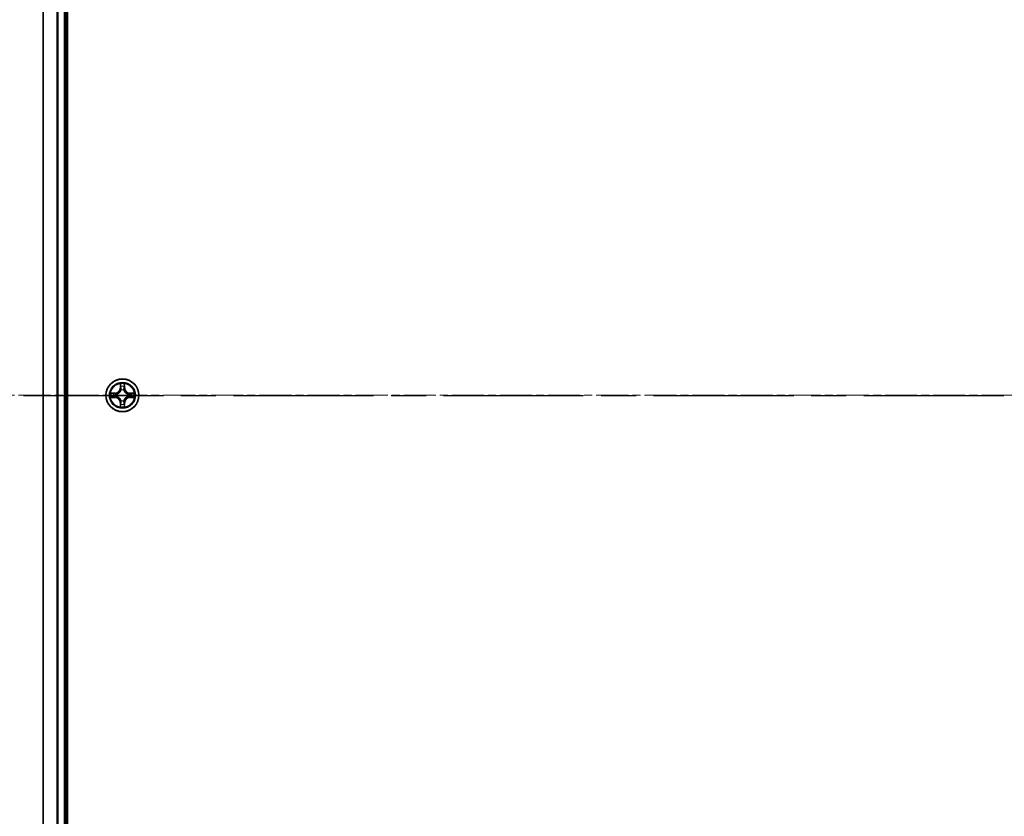
# Model space of a CAD drawing. Units: millimetres. Extents: x 0 to 8848, y 0 to 1826.
# Drawn here: x 960 to 1133, y 1047 to 1188 of the extents above; entities that cross this region are included whole.
import ezdxf

# ---------------------------------------------------------------- set-up
doc = ezdxf.new("R2010")
doc.units = ezdxf.units.MM
doc.linetypes.add('CHAIN', pattern=[0.3543, 0.2362, -0.0295, 0.0591, -0.0295])
doc.layers.add('Centerline (ISO)', color=7, linetype='Continuous', lineweight=18, true_color=0x80ffff)
for name, color, linetype, lineweight in [('Dimension (ISO)', 7, 'Continuous', 18), ('Dimension (ISO) @ 1', 7, 'Continuous', 18), ('Section Line (ISO)', 7, 'CHAIN', 25), ('Visible (ISO)', 7, 'Continuous', 35), ('Visible Narrow (ISO)', 7, 'Continuous', 25)]:
    doc.layers.add(name, color=color, linetype=linetype, lineweight=lineweight)
doc.styles.add('Note Text (TK)', font='MS PGothic.ttf')
doc.dimstyles.new('Default - Method 1b (TK)', dxfattribs={"dimscale": 0.5, "dimtxt": 2.5, "dimasz": 2.5, "dimexe": 1, "dimexo": 1.5, "dimgap": 1, "dimtad": 1, "dimrnd": 1e-08, "dimdsep": 46, "dimtxsty": 'Note Text (TK)', "dimblk": 'OPEN', "dimcen": 0.09, "dimdle": 5, "dimclrd": 100, "dimclre": 100, "dimclrt": 7, "dimadec": 1, "dimazin": 1, "dimtfac": 1, "dimtmove": 0, "dimatfit": 3, "dimldrblk": 'OPEN', "dimfxl": 0, "dimtolj": 1, "dimlwd": -1, "dimlwe": -1, "dimarcsym": 0})

# ---------------------------------------------------------------- blocks, each defined once
blk = doc.blocks.new('2dTransSection70')
at = {"layer": 'Section Line (ISO)', "linetype": 'CHAIN', "ltscale": 16.110331}
blk.add_line((124.903, 180.51), (214.23, 180.51), dxfattribs=at)
blk = doc.blocks.new('_Open')
at = {"color": 0, "linetype": 'ByBlock', "lineweight": -2}
for p, q in [((-1, 0.167), (0, 0)), ((-1, -0.167), (0, 0)), ((0, 0), (-1, 0))]:
    blk.add_line(p, q, dxfattribs=at)
blk = doc.blocks.new('*D48')
at = {"layer": 'Defpoints', "color": 0, "transparency": 16777216}
for p in [(871.87, 1336.32), (982.72, 1336.32), (982.72, 906.32)]:
    blk.add_point(p, dxfattribs=at)
at = {"layer": 'Dimension (ISO)', "color": 100, "transparency": 16777216}
for p, q in [((972.97, 1336.32), (865.37, 1336.32)), ((871.87, 922.57), (871.87, 1320.07)), ((972.97, 906.32), (865.37, 906.32))]:
    blk.add_line(p, q, dxfattribs=at)
at = {"layer": 'Dimension (ISO)', "color": 100, "transparency": 16777216, "xscale": 16.25, "yscale": 16.25, "zscale": 16.25}
for p, rotation in [((871.87, 1336.32), 90), ((871.87, 906.32), 270)]:
    blk.add_blockref('_Open', p, dxfattribs=dict(at, rotation=rotation))
at = {"layer": 'Dimension (ISO)', "color": 7, "transparency": 16777216, "insert": (857.23, 1071.52), "char_height": 16.25, "attachment_point": 4, "rotation": 90, "style": 'Note Text (TK)'}
blk.add_mtext('\\A1;\\fMS PGothic|b0|i0;{\\H16.1850;430 ± 0.8}', dxfattribs=at)

msp = doc.modelspace()

# ---------------------------------------------------------------- linework, layer by layer
at = {"layer": 'Centerline (ISO)', "linetype": 'CHAIN', "ltscale": 23.990969}
msp.add_line((1483.5596, 1121.31762), (941.79963, 1121.31762), dxfattribs=at)
at = {"layer": 'Visible (ISO)'}
for p, q in [((968.01746, 926.31762), (968.01746, 1316.31762)), ((963.71746, 1311.31762), (963.71746, 931.31762)), ((967.71746, 931.31762), (967.71746, 1311.31762))]:
    msp.add_line(p, q, dxfattribs=at)
msp.add_circle((977.71746, 1121.31762), 2.9, dxfattribs=at)
at = {"layer": 'Visible Narrow (ISO)'}
for p, q in [((963.787, 931.31762), (963.787, 1311.31762)), ((966.12751, 1311.31762), (966.12751, 931.31762)), ((966.35798, 931.31762), (966.35798, 1311.31762)), ((967.41746, 1311.31762), (967.41746, 931.31762)), ((977.32702, 1123.34034), (977.31341, 1122.56082)), ((978.12152, 1122.56082), (978.10791, 1123.34034)), ((976.47427, 1121.72167), (975.69474, 1121.70806)), ((975.98508, 1121.66331), (976.47514, 1121.67187)), ((976.47514, 1121.67187), (976.47427, 1121.72167)), ((976.47514, 1121.67187), (976.4764, 1121.59924)), ((976.78056, 1121.56414), (976.80117, 1121.55872)), ((977.36321, 1122.55995), (977.31341, 1122.56082)), ((977.36321, 1122.55995), (977.37177, 1123.05)), ((977.36321, 1122.55995), (977.43585, 1122.55868)), ((977.47636, 1122.23391), (977.47094, 1122.25453)), ((977.96399, 1122.25453), (977.95857, 1122.23391)), ((978.07171, 1122.55995), (977.99908, 1122.55868)), ((978.06316, 1123.05), (978.07171, 1122.55995)), ((978.07171, 1122.55995), (978.12152, 1122.56082)), ((978.63376, 1121.55872), (978.65437, 1121.56414)), ((978.95979, 1121.67187), (978.95853, 1121.59924)), ((978.95979, 1121.67187), (978.96066, 1121.72167)), ((978.95979, 1121.67187), (979.44985, 1121.66331)), ((979.74019, 1121.70806), (978.96066, 1121.72167)), ((975.69474, 1120.92717), (976.47427, 1120.91357)), ((976.47514, 1120.96337), (975.98508, 1120.97192)), ((976.47514, 1120.96337), (976.47427, 1120.91357)), ((976.47514, 1120.96337), (976.4764, 1121.036)), ((976.80117, 1121.07652), (976.78056, 1121.07109)), ((977.36321, 1120.07529), (977.31341, 1120.07442)), ((977.31341, 1120.07442), (977.32702, 1119.29489)), ((977.36321, 1120.07529), (977.43585, 1120.07656)), ((977.37177, 1119.58523), (977.36321, 1120.07529)), ((977.47094, 1120.38071), (977.47636, 1120.40132)), ((977.95857, 1120.40132), (977.96399, 1120.38071)), ((978.07171, 1120.07529), (977.99908, 1120.07656)), ((978.07171, 1120.07529), (978.06316, 1119.58523)), ((978.07171, 1120.07529), (978.12152, 1120.07442)), ((978.10791, 1119.29489), (978.12152, 1120.07442)), ((978.65437, 1121.07109), (978.63376, 1121.07652)), ((978.95979, 1120.96337), (978.95853, 1121.036)), ((979.44985, 1120.97192), (978.95979, 1120.96337)), ((978.95979, 1120.96337), (978.96066, 1120.91357)), ((978.96066, 1120.91357), (979.74019, 1120.92717))]:
    msp.add_line(p, q, dxfattribs=at)
for radius in [2.86769, 2.30915, 2.14146]:
    msp.add_circle((977.71746, 1121.31762), radius, dxfattribs=at)
for centre, radius, start, end in [((977.71746, 1121.31762), 2.06006, 79.0745817, 100.9254183), ((977.71746, 1121.31762), 2.06006, 169.0745817, 190.9254183), ((977.71746, 1121.31762), 1.61218, 169.6924792, 190.3075208), ((976.45936, 1122.57572), 0.85418, 271, 359), ((976.45936, 1122.57572), 0.90399, 271, 359), ((977.71746, 1121.31762), 0.9688, 165.2580441, 194.7419559), ((977.71746, 1121.31762), 0.94748, 165.2580441, 194.7419559), ((977.71746, 1121.31762), 1.61218, 79.6924792, 100.3075208), ((977.71746, 1121.31762), 0.9688, 75.2580441, 104.7419559), ((977.71746, 1121.31762), 0.94748, 75.2580441, 104.7419559), ((978.97557, 1122.57572), 0.90399, 181, 269), ((978.97557, 1122.57572), 0.85418, 181, 269), ((977.71746, 1121.31762), 0.94748, 345.2580441, 14.7419559), ((977.71746, 1121.31762), 0.9688, 345.2580441, 14.7419559), ((977.71746, 1121.31762), 1.61218, 349.6924792, 10.3075208), ((977.71746, 1121.31762), 2.06006, 349.0745817, 10.9254183), ((976.45936, 1120.05951), 0.85418, 1, 89), ((976.45936, 1120.05951), 0.90399, 1, 89), ((977.71746, 1121.31762), 1.61218, 259.6924792, 280.3075208), ((977.71746, 1121.31762), 0.9688, 255.2580441, 284.7419559), ((977.71746, 1121.31762), 0.94748, 255.2580441, 284.7419559), ((978.97557, 1120.05951), 0.90399, 91, 179), ((978.97557, 1120.05951), 0.85418, 91, 179), ((977.71746, 1121.31762), 2.06006, 259.0745817, 280.9254183)]:
    msp.add_arc(centre, radius, start, end, dxfattribs=at)
for centre, major_axis, ratio, start_param, end_param in [((975.98595, 1121.61351), (0.002, 0.04996), 0.548506655, 0.104424734, 1.499606902), ((976.17537, 1121.59807), (0.00795, 0.04936), 0.895740182, 0.197319494, 1.552742616), ((976.47727, 1121.54943), (0.00795, 0.04936), 0.895720538, 0.197301699, 1.54834765), ((976.82387, 1121.55275), (-0.00905, 0.04917), 0.876846413, 0.18229136, 1.179902186), ((976.82387, 1121.55275), (-0.01491, 0.04772), 0.410701227, 0.095735791, 1.318687473), ((977.42157, 1123.04913), (-0.04996, -0.002), 0.548506655, 4.783578405, 6.178760573), ((977.43701, 1122.85971), (-0.04936, -0.00795), 0.895740182, 4.730442692, 6.085865813), ((977.48234, 1122.21121), (-0.04917, 0.00905), 0.876846415, 5.103283132, 6.100893958), ((977.48234, 1122.21121), (-0.04772, 0.01491), 0.410701226, 4.964497834, 6.187449516), ((977.48565, 1122.55781), (-0.04936, -0.00795), 0.895720538, 4.734837657, 6.085883608), ((977.94928, 1122.55781), (0.04936, -0.00795), 0.895720538, 0.197301699, 1.54834765), ((977.95259, 1122.21121), (0.04772, 0.01491), 0.410701227, 0.095735791, 1.318687473), ((977.95259, 1122.21121), (0.04917, 0.00905), 0.876846413, 0.18229136, 1.179902186), ((977.99792, 1122.85971), (0.04936, -0.00795), 0.895740182, 0.197319494, 1.552742616), ((978.01336, 1123.04913), (0.04996, -0.002), 0.548506655, 0.104424734, 1.499606902), ((978.61106, 1121.55275), (0.00905, 0.04917), 0.876846415, 5.103283132, 6.100893958), ((978.61106, 1121.55275), (0.01491, 0.04772), 0.410701226, 4.964497834, 6.187449516), ((978.95766, 1121.54943), (-0.00795, 0.04936), 0.895720538, 4.734837657, 6.085883608), ((979.25956, 1121.59807), (-0.00795, 0.04936), 0.895740182, 4.730442692, 6.085865813), ((979.44898, 1121.61351), (-0.002, 0.04996), 0.548506655, 4.783578405, 6.178760573), ((975.98595, 1121.02172), (0.002, -0.04996), 0.548506655, 4.783578405, 6.178760573), ((976.17537, 1121.03716), (0.00795, -0.04936), 0.895740182, 4.730442692, 6.085865813), ((976.47727, 1121.0858), (0.00795, -0.04936), 0.895720538, 4.734837657, 6.085883608), ((976.82387, 1121.08249), (-0.00905, -0.04917), 0.876846415, 5.103283132, 6.100893958), ((976.82387, 1121.08249), (-0.01491, -0.04772), 0.410701226, 4.964497834, 6.187449516), ((977.43701, 1119.77553), (-0.04936, 0.00795), 0.895740182, 0.197319494, 1.552742616), ((977.48234, 1120.42402), (-0.04917, -0.00905), 0.876846413, 0.18229136, 1.179902186), ((977.48234, 1120.42402), (-0.04772, -0.01491), 0.410701227, 0.095735791, 1.318687473), ((977.48565, 1120.07743), (-0.04936, 0.00795), 0.895720538, 0.197301699, 1.54834765), ((977.94928, 1120.07743), (0.04936, 0.00795), 0.895720538, 4.734837657, 6.085883608), ((977.95259, 1120.42402), (0.04772, -0.01491), 0.410701226, 4.964497834, 6.187449516), ((977.95259, 1120.42402), (0.04917, -0.00905), 0.876846415, 5.103283132, 6.100893958), ((977.99792, 1119.77553), (0.04936, 0.00795), 0.895740182, 4.730442692, 6.085865813), ((978.61106, 1121.08249), (0.01491, -0.04772), 0.410701227, 0.095735791, 1.318687473), ((978.61106, 1121.08249), (0.00905, -0.04917), 0.876846413, 0.18229136, 1.179902186), ((978.95766, 1121.0858), (-0.00795, -0.04936), 0.895720538, 0.197301699, 1.54834765), ((979.25956, 1121.03716), (-0.00795, -0.04936), 0.895740182, 0.197319494, 1.552742616), ((979.44898, 1121.02172), (-0.002, -0.04996), 0.548506655, 0.104424734, 1.499606902), ((977.42157, 1119.5861), (-0.04996, 0.002), 0.548506655, 0.104424734, 1.499606902), ((978.01336, 1119.5861), (0.04996, 0.002), 0.548506655, 4.783578405, 6.178760573)]:
    msp.add_ellipse(centre, major_axis=major_axis, ratio=ratio, start_param=start_param, end_param=end_param, dxfattribs=at)
for points, knots in [([(977.41692, 1123.07633), (977.41655, 1123.09139), (977.41445, 1123.10688), (977.40594, 1123.14782), (977.39778, 1123.17344), (977.37967, 1123.22212), (977.37001, 1123.24517), (977.34922, 1123.29233), (977.33807, 1123.31643), (977.32702, 1123.34034)], [0, 0, 0, 0, 0.00593403848, 0.00593403848, 0.01542850005, 0.01542850005, 0.02374498793, 0.02374498793, 0.03239430317, 0.03239430317, 0.03239430317, 0.03239430317]), ([(977.32702, 1123.34034), (977.33256, 1123.31402), (977.33814, 1123.28749), (977.34851, 1123.23559), (977.35332, 1123.21023), (977.36231, 1123.15668), (977.36634, 1123.12851), (977.37055, 1123.08353), (977.37158, 1123.06652), (977.37177, 1123.05)], [-0.03239430317, -0.03239430317, -0.03239430317, -0.03239430317, -0.02374498793, -0.02374498793, -0.01542850005, -0.01542850005, -0.00593403848, -0.00593403848, 0, 0, 0, 0]), ([(978.10791, 1123.34034), (978.09445, 1123.31121), (978.08082, 1123.28178), (978.05222, 1123.21523), (978.03791, 1123.17849), (978.0225, 1123.11988), (978.01854, 1123.09766), (978.01801, 1123.07633)], [-0.00033832945, -0.00033832945, -0.00033832945, -0.00033832945, 0.0102009359, 0.0102009359, 0.02365018994, 0.02365018994, 0.03205597372, 0.03205597372, 0.03205597372, 0.03205597372]), ([(978.06316, 1123.05), (978.06342, 1123.0734), (978.06538, 1123.0978), (978.073, 1123.16222), (978.0801, 1123.20264), (978.09435, 1123.27588), (978.10116, 1123.30827), (978.10791, 1123.34034)], [-0.03205597372, -0.03205597372, -0.03205597372, -0.03205597372, -0.02365018994, -0.02365018994, -0.0102009359, -0.0102009359, 0.00033832945, 0.00033832945, 0.00033832945, 0.00033832945]), ([(975.98508, 1121.66331), (975.96168, 1121.66358), (975.93728, 1121.66553), (975.87286, 1121.67315), (975.83244, 1121.68025), (975.7592, 1121.6945), (975.72681, 1121.70131), (975.69474, 1121.70806)], [-0.03205597372, -0.03205597372, -0.03205597372, -0.03205597372, -0.02365018994, -0.02365018994, -0.0102009359, -0.0102009359, 0.00033832945, 0.00033832945, 0.00033832945, 0.00033832945]), ([(975.69474, 1121.70806), (975.72388, 1121.6946), (975.75331, 1121.68097), (975.81986, 1121.65238), (975.85659, 1121.63806), (975.91521, 1121.62266), (975.93742, 1121.61869), (975.95876, 1121.61816)], [-0.00033832945, -0.00033832945, -0.00033832945, -0.00033832945, 0.0102009359, 0.0102009359, 0.02365018994, 0.02365018994, 0.03205597372, 0.03205597372, 0.03205597372, 0.03205597372]), ([(975.95876, 1121.61816), (975.9953, 1121.61725), (976.02868, 1121.61578), (976.08704, 1121.61174), (976.1119, 1121.60916), (976.13131, 1121.60609)], [-0.02898284593, -0.02898284593, -0.02898284593, -0.02898284593, -0.01458506341, -0.01458506341, 0, 0, 0, 0]), ([(976.1745, 1121.64787), (976.15317, 1121.65131), (976.12586, 1121.65439), (976.0618, 1121.65959), (976.02518, 1121.66171), (975.98508, 1121.66331)], [0, 0, 0, 0, 0.01458506341, 0.01458506341, 0.02898284593, 0.02898284593, 0.02898284593, 0.02898284593]), ([(976.13131, 1121.60609), (976.18163, 1121.59801), (976.23195, 1121.58993), (976.33259, 1121.57379), (976.38292, 1121.56572), (976.43325, 1121.55766)], [-0.06877985423, -0.06877985423, -0.06877985423, -0.06877985423, -0.03438992711, -0.03438992711, 0, 0, 0, 0]), ([(976.4764, 1121.59924), (976.42608, 1121.60734), (976.37577, 1121.61545), (976.27513, 1121.63166), (976.22482, 1121.63977), (976.1745, 1121.64787)], [0, 0, 0, 0, 0.03438992711, 0.03438992711, 0.06877985423, 0.06877985423, 0.06877985423, 0.06877985423]), ([(976.43325, 1121.55766), (976.50513, 1121.54615), (976.57827, 1121.54231), (976.69494, 1121.54991), (976.73724, 1121.55534), (976.78056, 1121.56414)], [-0.09824125451, -0.09824125451, -0.09824125451, -0.09824125451, -0.04912062725, -0.04912062725, -0.02177589412, -0.02177589412, -0.02177589412, -0.02177589412]), ([(976.80715, 1121.59967), (976.76593, 1121.5924), (976.72564, 1121.58813), (976.61448, 1121.58302), (976.5448, 1121.5876), (976.4764, 1121.59924)], [0.02177589412, 0.02177589412, 0.02177589412, 0.02177589412, 0.04912062725, 0.04912062725, 0.09824125451, 0.09824125451, 0.09824125451, 0.09824125451]), ([(976.80117, 1121.55872), (976.81706, 1121.56389), (976.83291, 1121.56947), (976.92892, 1121.60599), (977.00803, 1121.64768), (977.13069, 1121.73554), (977.17637, 1121.7742), (977.21862, 1121.81646), (977.26088, 1121.85872), (977.29954, 1121.90439), (977.3874, 1122.02705), (977.42909, 1122.10616), (977.46561, 1122.20217), (977.4712, 1122.21802), (977.47636, 1122.23391)], [-0.1748660129, -0.1748660129, -0.1748660129, -0.1748660129, -0.1694049504, -0.1694049504, -0.1416740768, -0.1416740768, -0.1243422808, -0.1243422808, -0.1243422808, -0.1070104848, -0.1070104848, -0.0792796113, -0.0792796113, -0.0738185488, -0.0738185488, -0.0738185488, -0.0738185488]), ([(977.43542, 1122.22793), (977.43072, 1122.21281), (977.42565, 1122.19774), (977.39243, 1122.1065), (977.35455, 1122.03154), (977.27437, 1121.91656), (977.239, 1121.87408), (977.2, 1121.83508), (977.161, 1121.79608), (977.11853, 1121.76071), (977.00354, 1121.68053), (976.92859, 1121.64265), (976.83735, 1121.60944), (976.82227, 1121.60436), (976.80715, 1121.59967)], [0.0738185488, 0.0738185488, 0.0738185488, 0.0738185488, 0.0792796113, 0.0792796113, 0.1070104848, 0.1070104848, 0.1243422808, 0.1243422808, 0.1243422808, 0.1416740768, 0.1416740768, 0.1694049504, 0.1694049504, 0.1748660128, 0.1748660128, 0.1748660128, 0.1748660128]), ([(977.37177, 1123.05), (977.37338, 1123.00965), (977.37552, 1122.97281), (977.38073, 1122.90887), (977.38379, 1122.88178), (977.38721, 1122.86058)], [0, 0, 0, 0, 0.01449142296, 0.01449142296, 0.02898284593, 0.02898284593, 0.02898284593, 0.02898284593]), ([(977.38721, 1122.86058), (977.39531, 1122.81026), (977.40342, 1122.75995), (977.41963, 1122.65932), (977.42774, 1122.609), (977.43585, 1122.55868)], [0, 0, 0, 0, 0.03438992711, 0.03438992711, 0.06877985423, 0.06877985423, 0.06877985423, 0.06877985423]), ([(977.429, 1122.90378), (977.42594, 1122.92306), (977.42337, 1122.94773), (977.41932, 1123.00597), (977.41784, 1123.03954), (977.41692, 1123.07633)], [-0.02898284593, -0.02898284593, -0.02898284593, -0.02898284593, -0.01449142296, -0.01449142296, 0, 0, 0, 0]), ([(977.47742, 1122.60184), (977.46936, 1122.65216), (977.46129, 1122.70249), (977.44515, 1122.80313), (977.43707, 1122.85346), (977.429, 1122.90378)], [-0.06877985423, -0.06877985423, -0.06877985423, -0.06877985423, -0.03438992711, -0.03438992711, 0, 0, 0, 0]), ([(977.43585, 1122.55868), (977.44749, 1122.49028), (977.45207, 1122.4206), (977.44696, 1122.30945), (977.44268, 1122.26915), (977.43542, 1122.22793)], [0, 0, 0, 0, 0.04912062725, 0.04912062725, 0.07646536039, 0.07646536039, 0.07646536039, 0.07646536039]), ([(977.47094, 1122.25453), (977.47974, 1122.29785), (977.48518, 1122.34014), (977.49277, 1122.45681), (977.48893, 1122.52995), (977.47742, 1122.60184)], [-0.07646536035, -0.07646536035, -0.07646536035, -0.07646536035, -0.04912062725, -0.04912062725, 0, 0, 0, 0]), ([(977.95751, 1122.60184), (977.94599, 1122.52995), (977.94216, 1122.45681), (977.94975, 1122.34014), (977.95518, 1122.29785), (977.96399, 1122.25453)], [-0.09824125451, -0.09824125451, -0.09824125451, -0.09824125451, -0.04912062725, -0.04912062725, -0.02177589412, -0.02177589412, -0.02177589412, -0.02177589412]), ([(978.00593, 1122.90378), (977.99786, 1122.85346), (977.98978, 1122.80313), (977.97364, 1122.70249), (977.96557, 1122.65216), (977.95751, 1122.60184)], [-0.06877985423, -0.06877985423, -0.06877985423, -0.06877985423, -0.03438992711, -0.03438992711, 0, 0, 0, 0]), ([(977.95857, 1122.23391), (977.96373, 1122.21802), (977.96931, 1122.20217), (978.00584, 1122.10616), (978.04753, 1122.02705), (978.13539, 1121.90439), (978.17405, 1121.85872), (978.2163, 1121.81646), (978.25856, 1121.7742), (978.30424, 1121.73554), (978.4269, 1121.64768), (978.506, 1121.60599), (978.60201, 1121.56947), (978.61787, 1121.56389), (978.63376, 1121.55872)], [-0.1748660129, -0.1748660129, -0.1748660129, -0.1748660129, -0.1694049504, -0.1694049504, -0.1416740768, -0.1416740768, -0.1243422808, -0.1243422808, -0.1243422808, -0.1070104848, -0.1070104848, -0.0792796113, -0.0792796113, -0.0738185488, -0.0738185488, -0.0738185488, -0.0738185488]), ([(977.99951, 1122.22793), (977.99225, 1122.26915), (977.98797, 1122.30945), (977.98286, 1122.4206), (977.98744, 1122.49028), (977.99908, 1122.55868)], [0.02177589412, 0.02177589412, 0.02177589412, 0.02177589412, 0.04912062725, 0.04912062725, 0.09824125451, 0.09824125451, 0.09824125451, 0.09824125451]), ([(977.99908, 1122.55868), (978.00719, 1122.609), (978.0153, 1122.65932), (978.03151, 1122.75995), (978.03961, 1122.81026), (978.04772, 1122.86058)], [0, 0, 0, 0, 0.03438992711, 0.03438992711, 0.06877985423, 0.06877985423, 0.06877985423, 0.06877985423]), ([(978.62778, 1121.59967), (978.61266, 1121.60436), (978.59758, 1121.60944), (978.50634, 1121.64265), (978.43139, 1121.68053), (978.3164, 1121.76071), (978.27392, 1121.79608), (978.23493, 1121.83508), (978.19593, 1121.87408), (978.16056, 1121.91656), (978.08038, 1122.03154), (978.0425, 1122.1065), (978.00928, 1122.19774), (978.00421, 1122.21281), (977.99951, 1122.22793)], [0.0738185488, 0.0738185488, 0.0738185488, 0.0738185488, 0.0792796113, 0.0792796113, 0.1070104848, 0.1070104848, 0.1243422808, 0.1243422808, 0.1243422808, 0.1416740768, 0.1416740768, 0.1694049504, 0.1694049504, 0.1748660128, 0.1748660128, 0.1748660128, 0.1748660128]), ([(978.01801, 1123.07633), (978.01709, 1123.03978), (978.01562, 1123.00641), (978.01159, 1122.94805), (978.00901, 1122.92318), (978.00593, 1122.90378)], [-0.02898284593, -0.02898284593, -0.02898284593, -0.02898284593, -0.01458506341, -0.01458506341, 0, 0, 0, 0]), ([(978.04772, 1122.86058), (978.05116, 1122.88192), (978.05424, 1122.90922), (978.05943, 1122.97328), (978.06156, 1123.00991), (978.06316, 1123.05)], [0, 0, 0, 0, 0.01458506341, 0.01458506341, 0.02898284593, 0.02898284593, 0.02898284593, 0.02898284593]), ([(978.95853, 1121.59924), (978.89013, 1121.5876), (978.82045, 1121.58302), (978.70929, 1121.58813), (978.669, 1121.5924), (978.62778, 1121.59967)], [0, 0, 0, 0, 0.04912062725, 0.04912062725, 0.07646536039, 0.07646536039, 0.07646536039, 0.07646536039]), ([(978.65437, 1121.56414), (978.69769, 1121.55534), (978.73999, 1121.54991), (978.85666, 1121.54231), (978.9298, 1121.54615), (979.00168, 1121.55766)], [-0.07646536035, -0.07646536035, -0.07646536035, -0.07646536035, -0.04912062725, -0.04912062725, 0, 0, 0, 0]), ([(979.26042, 1121.64787), (979.21011, 1121.63977), (979.1598, 1121.63166), (979.05916, 1121.61545), (979.00884, 1121.60734), (978.95853, 1121.59924)], [0, 0, 0, 0, 0.03438992711, 0.03438992711, 0.06877985423, 0.06877985423, 0.06877985423, 0.06877985423]), ([(979.00168, 1121.55766), (979.05201, 1121.56572), (979.10233, 1121.57379), (979.20298, 1121.58993), (979.2533, 1121.59801), (979.30362, 1121.60609)], [-0.06877985423, -0.06877985423, -0.06877985423, -0.06877985423, -0.03438992711, -0.03438992711, 0, 0, 0, 0]), ([(979.44985, 1121.66331), (979.40949, 1121.6617), (979.37265, 1121.65956), (979.30872, 1121.65435), (979.28163, 1121.65129), (979.26042, 1121.64787)], [0, 0, 0, 0, 0.01449142296, 0.01449142296, 0.02898284593, 0.02898284593, 0.02898284593, 0.02898284593]), ([(979.30362, 1121.60609), (979.32291, 1121.60914), (979.34757, 1121.61171), (979.40582, 1121.61576), (979.43939, 1121.61724), (979.47617, 1121.61816)], [-0.02898284593, -0.02898284593, -0.02898284593, -0.02898284593, -0.01449142296, -0.01449142296, 0, 0, 0, 0]), ([(979.74019, 1121.70806), (979.71387, 1121.70253), (979.68734, 1121.69695), (979.63544, 1121.68658), (979.61008, 1121.68177), (979.55653, 1121.67277), (979.52836, 1121.66874), (979.48338, 1121.66453), (979.46637, 1121.6635), (979.44985, 1121.66331)], [-0.03239430317, -0.03239430317, -0.03239430317, -0.03239430317, -0.02374498793, -0.02374498793, -0.01542850005, -0.01542850005, -0.00593403848, -0.00593403848, 0, 0, 0, 0]), ([(979.47617, 1121.61816), (979.49123, 1121.61854), (979.50673, 1121.62063), (979.54767, 1121.62915), (979.57329, 1121.6373), (979.62197, 1121.65541), (979.64501, 1121.66507), (979.69217, 1121.68586), (979.71628, 1121.69701), (979.74019, 1121.70806)], [0, 0, 0, 0, 0.00593403848, 0.00593403848, 0.01542850005, 0.01542850005, 0.02374498793, 0.02374498793, 0.03239430317, 0.03239430317, 0.03239430317, 0.03239430317]), ([(975.95876, 1121.01708), (975.94369, 1121.0167), (975.9282, 1121.0146), (975.88726, 1121.00609), (975.86164, 1120.99794), (975.81296, 1120.97983), (975.78992, 1120.97016), (975.74276, 1120.94938), (975.71865, 1120.93822), (975.69474, 1120.92717)], [0, 0, 0, 0, 0.00593403848, 0.00593403848, 0.01542850005, 0.01542850005, 0.02374498793, 0.02374498793, 0.03239430317, 0.03239430317, 0.03239430317, 0.03239430317]), ([(975.69474, 1120.92717), (975.72106, 1120.93271), (975.74759, 1120.93829), (975.79949, 1120.94866), (975.82485, 1120.95347), (975.8784, 1120.96246), (975.90657, 1120.9665), (975.95155, 1120.9707), (975.96856, 1120.97174), (975.98508, 1120.97192)], [-0.03239430317, -0.03239430317, -0.03239430317, -0.03239430317, -0.02374498793, -0.02374498793, -0.01542850005, -0.01542850005, -0.00593403848, -0.00593403848, 0, 0, 0, 0]), ([(976.13131, 1121.02915), (976.11202, 1121.02609), (976.08736, 1121.02352), (976.02911, 1121.01948), (975.99554, 1121.018), (975.95876, 1121.01708)], [-0.02898284593, -0.02898284593, -0.02898284593, -0.02898284593, -0.01449142296, -0.01449142296, 0, 0, 0, 0]), ([(975.98508, 1120.97192), (976.02544, 1120.97354), (976.06227, 1120.97568), (976.12621, 1120.98088), (976.1533, 1120.98395), (976.1745, 1120.98736)], [0, 0, 0, 0, 0.01449142296, 0.01449142296, 0.02898284593, 0.02898284593, 0.02898284593, 0.02898284593]), ([(976.43325, 1121.07757), (976.38292, 1121.06951), (976.33259, 1121.06144), (976.23195, 1121.0453), (976.18163, 1121.03723), (976.13131, 1121.02915)], [-0.06877985423, -0.06877985423, -0.06877985423, -0.06877985423, -0.03438992711, -0.03438992711, 0, 0, 0, 0]), ([(976.1745, 1120.98736), (976.22482, 1120.99547), (976.27513, 1121.00357), (976.37577, 1121.01979), (976.42608, 1121.02789), (976.4764, 1121.036)], [0, 0, 0, 0, 0.03438992711, 0.03438992711, 0.06877985423, 0.06877985423, 0.06877985423, 0.06877985423]), ([(976.78056, 1121.07109), (976.73724, 1121.0799), (976.69494, 1121.08533), (976.57827, 1121.09293), (976.50513, 1121.08909), (976.43325, 1121.07757)], [-0.07646536035, -0.07646536035, -0.07646536035, -0.07646536035, -0.04912062725, -0.04912062725, 0, 0, 0, 0]), ([(976.4764, 1121.036), (976.5448, 1121.04764), (976.61448, 1121.05222), (976.72564, 1121.04711), (976.76593, 1121.04284), (976.80715, 1121.03557)], [0, 0, 0, 0, 0.04912062725, 0.04912062725, 0.07646536039, 0.07646536039, 0.07646536039, 0.07646536039]), ([(977.47636, 1120.40132), (977.4712, 1120.41722), (977.46561, 1120.43307), (977.42909, 1120.52908), (977.3874, 1120.60819), (977.29954, 1120.73085), (977.26088, 1120.77652), (977.21862, 1120.81878), (977.17637, 1120.86104), (977.13069, 1120.89969), (977.00803, 1120.98756), (976.92892, 1121.02924), (976.83291, 1121.06577), (976.81706, 1121.07135), (976.80117, 1121.07652)], [-0.1748660129, -0.1748660129, -0.1748660129, -0.1748660129, -0.1694049504, -0.1694049504, -0.1416740768, -0.1416740768, -0.1243422808, -0.1243422808, -0.1243422808, -0.1070104848, -0.1070104848, -0.0792796113, -0.0792796113, -0.0738185488, -0.0738185488, -0.0738185488, -0.0738185488]), ([(976.80715, 1121.03557), (976.82227, 1121.03088), (976.83735, 1121.0258), (976.92859, 1120.99258), (977.00354, 1120.95471), (977.11853, 1120.87453), (977.161, 1120.83915), (977.2, 1120.80016), (977.239, 1120.76116), (977.27437, 1120.71868), (977.35455, 1120.6037), (977.39243, 1120.52874), (977.42565, 1120.4375), (977.43072, 1120.42242), (977.43542, 1120.40731)], [0.0738185488, 0.0738185488, 0.0738185488, 0.0738185488, 0.0792796113, 0.0792796113, 0.1070104848, 0.1070104848, 0.1243422808, 0.1243422808, 0.1243422808, 0.1416740768, 0.1416740768, 0.1694049504, 0.1694049504, 0.1748660128, 0.1748660128, 0.1748660128, 0.1748660128]), ([(977.38721, 1119.77466), (977.38377, 1119.75332), (977.38069, 1119.72601), (977.3755, 1119.66195), (977.37337, 1119.62533), (977.37177, 1119.58523)], [0, 0, 0, 0, 0.01458506341, 0.01458506341, 0.02898284593, 0.02898284593, 0.02898284593, 0.02898284593]), ([(977.43585, 1120.07656), (977.42774, 1120.02624), (977.41963, 1119.97592), (977.40342, 1119.87529), (977.39531, 1119.82497), (977.38721, 1119.77466)], [0, 0, 0, 0, 0.03438992711, 0.03438992711, 0.06877985423, 0.06877985423, 0.06877985423, 0.06877985423]), ([(977.41692, 1119.55891), (977.41784, 1119.59545), (977.4193, 1119.62883), (977.42334, 1119.68719), (977.42592, 1119.71205), (977.429, 1119.73146)], [-0.02898284593, -0.02898284593, -0.02898284593, -0.02898284593, -0.01458506341, -0.01458506341, 0, 0, 0, 0]), ([(977.429, 1119.73146), (977.43707, 1119.78178), (977.44515, 1119.8321), (977.46129, 1119.93275), (977.46936, 1119.98307), (977.47742, 1120.0334)], [-0.06877985423, -0.06877985423, -0.06877985423, -0.06877985423, -0.03438992711, -0.03438992711, 0, 0, 0, 0]), ([(977.43542, 1120.40731), (977.44268, 1120.36608), (977.44696, 1120.32579), (977.45207, 1120.21464), (977.44749, 1120.14495), (977.43585, 1120.07656)], [0.02177589412, 0.02177589412, 0.02177589412, 0.02177589412, 0.04912062725, 0.04912062725, 0.09824125451, 0.09824125451, 0.09824125451, 0.09824125451]), ([(977.47742, 1120.0334), (977.48893, 1120.10528), (977.49277, 1120.17843), (977.48518, 1120.2951), (977.47974, 1120.33739), (977.47094, 1120.38071)], [-0.09824125451, -0.09824125451, -0.09824125451, -0.09824125451, -0.04912062725, -0.04912062725, -0.02177589412, -0.02177589412, -0.02177589412, -0.02177589412]), ([(977.96399, 1120.38071), (977.95518, 1120.33739), (977.94975, 1120.2951), (977.94216, 1120.17843), (977.94599, 1120.10528), (977.95751, 1120.0334)], [-0.07646536035, -0.07646536035, -0.07646536035, -0.07646536035, -0.04912062725, -0.04912062725, 0, 0, 0, 0]), ([(977.95751, 1120.0334), (977.96557, 1119.98307), (977.97364, 1119.93275), (977.98978, 1119.8321), (977.99786, 1119.78178), (978.00593, 1119.73146)], [-0.06877985423, -0.06877985423, -0.06877985423, -0.06877985423, -0.03438992711, -0.03438992711, 0, 0, 0, 0]), ([(978.63376, 1121.07652), (978.61787, 1121.07135), (978.60201, 1121.06577), (978.506, 1121.02924), (978.4269, 1120.98756), (978.30424, 1120.89969), (978.25856, 1120.86104), (978.2163, 1120.81878), (978.17405, 1120.77652), (978.13539, 1120.73085), (978.04753, 1120.60819), (978.00584, 1120.52908), (977.96931, 1120.43307), (977.96373, 1120.41722), (977.95857, 1120.40132)], [-0.1748660129, -0.1748660129, -0.1748660129, -0.1748660129, -0.1694049504, -0.1694049504, -0.1416740768, -0.1416740768, -0.1243422808, -0.1243422808, -0.1243422808, -0.1070104848, -0.1070104848, -0.0792796113, -0.0792796113, -0.0738185488, -0.0738185488, -0.0738185488, -0.0738185488]), ([(977.99908, 1120.07656), (977.98744, 1120.14495), (977.98286, 1120.21464), (977.98797, 1120.32579), (977.99225, 1120.36608), (977.99951, 1120.40731)], [0, 0, 0, 0, 0.04912062725, 0.04912062725, 0.07646536039, 0.07646536039, 0.07646536039, 0.07646536039]), ([(978.04772, 1119.77466), (978.03961, 1119.82497), (978.03151, 1119.87529), (978.0153, 1119.97592), (978.00719, 1120.02624), (977.99908, 1120.07656)], [0, 0, 0, 0, 0.03438992711, 0.03438992711, 0.06877985423, 0.06877985423, 0.06877985423, 0.06877985423]), ([(977.99951, 1120.40731), (978.00421, 1120.42242), (978.00928, 1120.4375), (978.0425, 1120.52874), (978.08038, 1120.6037), (978.16056, 1120.71868), (978.19593, 1120.76116), (978.23493, 1120.80016), (978.27392, 1120.83915), (978.3164, 1120.87453), (978.43139, 1120.95471), (978.50634, 1120.99258), (978.59758, 1121.0258), (978.61266, 1121.03088), (978.62778, 1121.03557)], [0.0738185488, 0.0738185488, 0.0738185488, 0.0738185488, 0.0792796113, 0.0792796113, 0.1070104848, 0.1070104848, 0.1243422808, 0.1243422808, 0.1243422808, 0.1416740768, 0.1416740768, 0.1694049504, 0.1694049504, 0.1748660128, 0.1748660128, 0.1748660128, 0.1748660128]), ([(978.00593, 1119.73146), (978.00899, 1119.71218), (978.01156, 1119.68751), (978.01561, 1119.62926), (978.01709, 1119.59569), (978.01801, 1119.55891)], [-0.02898284593, -0.02898284593, -0.02898284593, -0.02898284593, -0.01449142296, -0.01449142296, 0, 0, 0, 0]), ([(978.06316, 1119.58523), (978.06155, 1119.62559), (978.0594, 1119.66243), (978.0542, 1119.72637), (978.05114, 1119.75346), (978.04772, 1119.77466)], [0, 0, 0, 0, 0.01449142296, 0.01449142296, 0.02898284593, 0.02898284593, 0.02898284593, 0.02898284593]), ([(978.62778, 1121.03557), (978.669, 1121.04284), (978.70929, 1121.04711), (978.82045, 1121.05222), (978.89013, 1121.04764), (978.95853, 1121.036)], [0.02177589412, 0.02177589412, 0.02177589412, 0.02177589412, 0.04912062725, 0.04912062725, 0.09824125451, 0.09824125451, 0.09824125451, 0.09824125451]), ([(979.00168, 1121.07757), (978.9298, 1121.08909), (978.85666, 1121.09293), (978.73999, 1121.08533), (978.69769, 1121.0799), (978.65437, 1121.07109)], [-0.09824125451, -0.09824125451, -0.09824125451, -0.09824125451, -0.04912062725, -0.04912062725, -0.02177589412, -0.02177589412, -0.02177589412, -0.02177589412]), ([(978.95853, 1121.036), (979.00884, 1121.02789), (979.05916, 1121.01979), (979.1598, 1121.00357), (979.21011, 1120.99547), (979.26042, 1120.98736)], [0, 0, 0, 0, 0.03438992711, 0.03438992711, 0.06877985423, 0.06877985423, 0.06877985423, 0.06877985423]), ([(979.30362, 1121.02915), (979.2533, 1121.03723), (979.20298, 1121.0453), (979.10233, 1121.06144), (979.05201, 1121.06951), (979.00168, 1121.07757)], [-0.06877985423, -0.06877985423, -0.06877985423, -0.06877985423, -0.03438992711, -0.03438992711, 0, 0, 0, 0]), ([(979.26042, 1120.98736), (979.28176, 1120.98392), (979.30907, 1120.98084), (979.37313, 1120.97565), (979.40975, 1120.97353), (979.44985, 1120.97192)], [0, 0, 0, 0, 0.01458506341, 0.01458506341, 0.02898284593, 0.02898284593, 0.02898284593, 0.02898284593]), ([(979.47617, 1121.01708), (979.43963, 1121.01799), (979.40625, 1121.01946), (979.34789, 1121.02349), (979.32303, 1121.02608), (979.30362, 1121.02915)], [-0.02898284593, -0.02898284593, -0.02898284593, -0.02898284593, -0.01458506341, -0.01458506341, 0, 0, 0, 0]), ([(979.44985, 1120.97192), (979.47325, 1120.97166), (979.49765, 1120.9697), (979.56207, 1120.96209), (979.60249, 1120.95499), (979.67573, 1120.94073), (979.70812, 1120.93392), (979.74019, 1120.92717)], [-0.03205597372, -0.03205597372, -0.03205597372, -0.03205597372, -0.02365018994, -0.02365018994, -0.0102009359, -0.0102009359, 0.00033832945, 0.00033832945, 0.00033832945, 0.00033832945]), ([(979.74019, 1120.92717), (979.71105, 1120.94064), (979.68162, 1120.95427), (979.61507, 1120.98286), (979.57834, 1120.99718), (979.51972, 1121.01258), (979.49751, 1121.01654), (979.47617, 1121.01708)], [-0.00033832945, -0.00033832945, -0.00033832945, -0.00033832945, 0.0102009359, 0.0102009359, 0.02365018994, 0.02365018994, 0.03205597372, 0.03205597372, 0.03205597372, 0.03205597372]), ([(977.37177, 1119.58523), (977.3715, 1119.56184), (977.36955, 1119.53744), (977.36193, 1119.47301), (977.35483, 1119.4326), (977.34058, 1119.35936), (977.33377, 1119.32696), (977.32702, 1119.29489)], [-0.03205597372, -0.03205597372, -0.03205597372, -0.03205597372, -0.02365018994, -0.02365018994, -0.0102009359, -0.0102009359, 0.00033832945, 0.00033832945, 0.00033832945, 0.00033832945]), ([(977.32702, 1119.29489), (977.34048, 1119.32403), (977.35411, 1119.35346), (977.38271, 1119.42001), (977.39702, 1119.45674), (977.41242, 1119.51536), (977.41639, 1119.53757), (977.41692, 1119.55891)], [-0.00033832945, -0.00033832945, -0.00033832945, -0.00033832945, 0.0102009359, 0.0102009359, 0.02365018994, 0.02365018994, 0.03205597372, 0.03205597372, 0.03205597372, 0.03205597372]), ([(978.01801, 1119.55891), (978.01838, 1119.54385), (978.02048, 1119.52836), (978.02899, 1119.48741), (978.03715, 1119.46179), (978.05526, 1119.41311), (978.06492, 1119.39007), (978.0857, 1119.34291), (978.09686, 1119.31881), (978.10791, 1119.29489)], [0, 0, 0, 0, 0.00593403848, 0.00593403848, 0.01542850005, 0.01542850005, 0.02374498793, 0.02374498793, 0.03239430317, 0.03239430317, 0.03239430317, 0.03239430317]), ([(978.10791, 1119.29489), (978.10237, 1119.32121), (978.09679, 1119.34774), (978.08642, 1119.39965), (978.08161, 1119.425), (978.07262, 1119.47855), (978.06858, 1119.50673), (978.06438, 1119.55171), (978.06335, 1119.56872), (978.06316, 1119.58523)], [-0.03239430317, -0.03239430317, -0.03239430317, -0.03239430317, -0.02374498793, -0.02374498793, -0.01542850005, -0.01542850005, -0.00593403848, -0.00593403848, 0, 0, 0, 0])]:
    msp.add_open_spline(points, degree=3, knots=knots, dxfattribs=at)

# ---------------------------------------------------------------- block references
at = {"layer": 'Section Line (ISO)', "xscale": 6.5, "yscale": 6.5, "zscale": 6.5}
msp.add_blockref('2dTransSection70', (111.25, -52), dxfattribs=at)

# ---------------------------------------------------------------- dimensions: what is measured, and where the dimension line sits
at = {"layer": 'Dimension (ISO) @ 1', "color": 100, "true_color": 0x00ff3f}
dim = msp.add_linear_dim(base=(871.86975, 1336.31762), p1=(982.71746, 906.31762), p2=(982.71746, 1336.31762), angle=90, text='\\fMS PGothic|b0|i0;{\\H16.1850;<> ± 0.8}', dimstyle='Default - Method 1b (TK)', override={"dimscale": 1, "dimtxt": 16.25, "dimasz": 16.25, "dimexe": 6.5, "dimexo": 9.75, "dimgap": 6.5, "dimdec": 2, "dimcen": 0.585, "dimtol": 0, "dimlim": 0, "dimtp": 0, "dimtm": 0, "dimtdec": 2, "dimtix": 0, "dimtofl": 0, "dimtmove": 0, "dimatfit": 1}, dxfattribs=at)
dim.commit()
dim.dimension.update_dxf_attribs({"geometry": '*D48', "text_midpoint": (871.86975, 1121.31762), "dimtype": 160})

doc.saveas('drawing.dxf')
